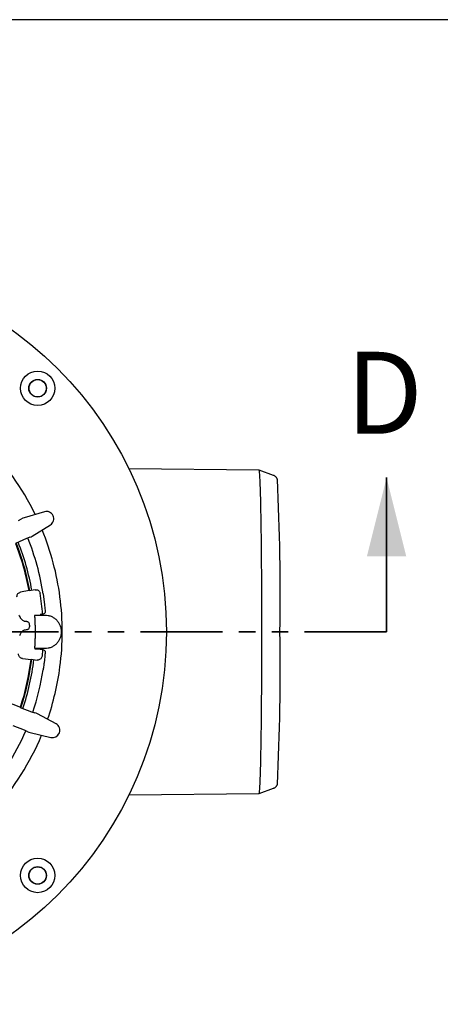
# Model space of a CAD drawing. Units: millimetres. Extents: x 5 to 290, y 5 to 205.
# Drawn here: x 166 to 199, y 129 to 205 of the extents above; entities that cross this region are included whole.
import ezdxf

# ---------------------------------------------------------------- set-up
doc = ezdxf.new("R2010")
doc.units = ezdxf.units.MM
doc.linetypes.add('PHANTOM', pattern=[12.7, 6.35, -1.27, 1.27, -1.27, 1.27, -1.27])
doc.layers.add('FORMAT', color=7, linetype='Continuous')
doc.styles.add('SLDTEXTSTYLE0', font='TXT', dxfattribs={"width": 0.605})

msp = doc.modelspace()

# ---------------------------------------------------------------- linework, layer by layer
at = {"color": 7, "linetype": 'Continuous', "lineweight": 25}
for p, q in [((184.5429, 170.3734), (174.4646, 170.4667)), ((185.6613, 169.9665), (184.5442, 170.3731)), ((167.9164, 167.1614), (166.3398, 166.6976)), ((165.9021, 166.4842), (166.1492, 166.6149)), ((166.9798, 165.2698), (168.3751, 166.1381)), ((166.5293, 165.085), (165.6871, 164.7075)), ((166.7912, 165.1825), (166.5293, 165.085)), ((166.7259, 161.05), (166.065, 160.9341)), ((167.2047, 161.1192), (166.7284, 161.0356)), ((167.9653, 159.5285), (167.974, 159.4242)), ((167.974, 159.4242), (167.9653, 159.3504)), ((166.075, 158.9073), (166.0556, 158.9538)), ((166.4011, 158.6898), (166.4275, 158.6864)), ((166.4275, 158.6864), (166.5395, 158.6745)), ((167.174, 159.1728), (167.1768, 159.1317)), ((167.1768, 159.1317), (167.177, 159.1296)), ((167.2987, 159.1354), (167.177, 159.1296)), ((167.9653, 159.1354), (167.2987, 159.1354)), ((166.515, 158.0093), (166.4162, 158.0015)), ((166.5399, 158.0101), (166.515, 158.0093)), ((166.072, 157.7067), (166.0828, 157.7399)), ((167.1768, 156.589), (167.174, 156.5479)), ((167.174, 156.5479), (167.2987, 156.5368)), ((167.177, 156.591), (167.1768, 156.589)), ((167.177, 156.591), (167.2987, 156.5852)), ((167.2987, 156.5852), (167.9653, 156.5852)), ((167.2987, 156.5368), (167.5768, 156.524)), ((167.774, 156.4971), (167.7298, 155.9746)), ((167.974, 156.2964), (167.9653, 156.1921)), ((166.2124, 155.7967), (166.8789, 155.7189)), ((166.8806, 155.7333), (167.3608, 155.6773)), ((163.9204, 152.8512), (166.0608, 152.0357)), ((166.0515, 152.0078), (166.914, 151.6792)), ((166.914, 151.6792), (167.181, 151.5969)), ((168.8171, 150.7337), (167.3743, 151.5206)), ((166.3681, 150.2464), (165.5056, 150.5749)), ((166.6222, 150.1301), (166.3681, 150.2464)), ((166.8173, 150.0584), (168.4179, 149.6858)), ((184.5442, 145.3475), (185.6613, 145.7542)), ((174.4646, 145.2539), (184.5429, 145.3473))]:
    msp.add_line(p, q, dxfattribs=at)
at = {"color": 6, "linetype": 'Continuous', "lineweight": 35}
msp.add_line((194.4147, 157.8603), (194.4147, 169.7983), dxfattribs=at)
at = {"color": 6, "linetype": 'PHANTOM', "lineweight": 35}
msp.add_line((194.4147, 157.8603), (109.2232, 157.8603), dxfattribs=at)
at = {"color": 7, "linetype": 'Continuous', "lineweight": 25, "flags": 128}
for points in [[(184.7612, 157.8603), (184.761, 158.3878), (184.7605, 158.9144), (184.7595, 159.4391), (184.7581, 159.961), (184.7564, 160.4791), (184.7543, 160.9926), (184.7518, 161.5006), (184.7489, 162.002), (184.7457, 162.4961), (184.7421, 162.9819), (184.7382, 163.4587), (184.7339, 163.9255), (184.7292, 164.3815), (184.7243, 164.8259), (184.719, 165.2579), (184.7134, 165.6768), (184.7075, 166.0818), (184.7013, 166.4721), (184.6948, 166.8472), (184.6881, 167.2063), (184.6811, 167.5487), (184.6738, 167.8739), (184.6663, 168.1814), (184.6586, 168.4704), (184.6507, 168.7406), (184.6426, 168.9915), (184.6343, 169.2226), (184.6259, 169.4334), (184.6173, 169.6237), (184.6086, 169.7931), (184.5997, 169.9413), (184.5908, 170.068), (184.5818, 170.173), (184.5727, 170.256), (184.5635, 170.3171), (184.5544, 170.356), (184.5452, 170.3727), (184.5429, 170.3734)], [(184.5429, 145.3473), (184.5452, 145.348), (184.5544, 145.3646), (184.5635, 145.4035), (184.5727, 145.4646), (184.5818, 145.5477), (184.5908, 145.6527), (184.5997, 145.7793), (184.6086, 145.9275), (184.6173, 146.0969), (184.6259, 146.2872), (184.6343, 146.4981), (184.6426, 146.7291), (184.6507, 146.98), (184.6586, 147.2502), (184.6663, 147.5393), (184.6738, 147.8467), (184.6811, 148.1719), (184.6881, 148.5144), (184.6948, 148.8734), (184.7013, 149.2485), (184.7075, 149.6389), (184.7134, 150.0438), (184.719, 150.4627), (184.7243, 150.8947), (184.7292, 151.3391), (184.7339, 151.7952), (184.7382, 152.2619), (184.7421, 152.7387), (184.7457, 153.2245), (184.7489, 153.7186), (184.7518, 154.2201), (184.7543, 154.728), (184.7564, 155.2415), (184.7581, 155.7597), (184.7595, 156.2815), (184.7605, 156.8062), (184.761, 157.3328), (184.7612, 157.8603)]]:
    msp.add_lwpolyline(points, dxfattribs=at)
at = {"color": 7, "linetype": 'Continuous', "lineweight": 25}
for centre, radius in [((148.5368, 157.8603), 28.83), ((167.393, 176.7165), 1.3333), ((167.393, 176.7165), 0.6844), ((167.393, 176.7165), 0.6667), ((167.393, 139.0041), 1.3333), ((167.393, 139.0041), 0.6844), ((167.393, 139.0041), 0.6667)]:
    msp.add_circle(centre, radius, dxfattribs=at)
for centre, radius, start, end in [((148.5368, 157.8603), 20.7618, 25.968287, 44.818935), ((2.2609, 160.7025), 183.9197, 359.114554, 2.795464), ((168.0761, 166.6185), 0.5659, 301.893054, 106.394168), ((148.5368, 157.8603), 20.7618, 7.489425, 22.318935), ((148.5368, 157.8603), 18.4667, 9.946398, 21.672973), ((148.5368, 157.8603), 18.5167, 9.901279, 21.770663), ((148.5368, 157.8603), 18.6833, 9.901681, 21.791844), ((148.5368, 157.8603), 19.5, 8.679873, 21.869963), ((148.5368, 157.8603), 18.4667, 9.901157, 9.946398), ((148.5368, 157.8603), 19.2854, 4.047953, 8.898432), ((148.5368, 157.8603), 20.7618, 0, 7.489425), ((148.5368, 157.8603), 20.7618, 352.510575, 0), ((2.8606, 155.014), 183.3201, 357.196352, 0.889652), ((148.5368, 157.8603), 18.4667, 341.61425, 353.340824), ((148.5368, 157.8603), 18.5167, 341.516559, 353.385943), ((148.5368, 157.8603), 18.6833, 341.495379, 353.385541), ((148.5368, 157.8603), 18.4667, 353.340824, 353.386065), ((148.5368, 157.8603), 19.5, 341.417419, 351.320127), ((148.5368, 157.8603), 20.7618, 340.968287, 352.510575), ((148.5368, 157.8603), 18.4667, 341.522987, 341.61425), ((148.5368, 157.8603), 19.5, 318.917202, 336.869985), ((168.5462, 150.2369), 0.5659, 256.893054, 61.394168), ((148.5368, 157.8603), 20.7618, 318.468287, 337.318935)]:
    msp.add_arc(centre, radius, start, end, dxfattribs=at)
for centre, major_axis, ratio, start_param, end_param in [((166.5557, 165.937), (-0.7464, -0.3346), 0.9658835, 4.5724194, 4.8271873), ((166.5557, 165.937), (-0.7464, -0.3346), 0.9658835, 1.455998, 1.7107659), ((148.874, 146.1083), (-0.6796, 23.6853), 0.8682238, 5.2637895, 5.2707165), ((148.1996, 169.6123), (-0.6796, 23.6853), 0.8682238, 4.1540614, 4.1609885), ((166.9892, 150.8301), (-0.7644, 0.2912), 0.9658835, 4.5724194, 4.8271873), ((166.9892, 150.8301), (-0.7644, 0.2912), 0.9658835, 1.455998, 1.7107659)]:
    msp.add_ellipse(centre, major_axis=major_axis, ratio=ratio, start_param=start_param, end_param=end_param, dxfattribs=at)
for points, knots in [([(185.9648, 169.6636), (185.9616, 169.6719), (185.9543, 169.6915), (185.9348, 169.7314), (185.9044, 169.7811), (185.8618, 169.8349), (185.8048, 169.8882), (185.738, 169.9347), (185.6864, 169.9553), (185.6625, 169.9649)], [0, 0, 0, 0, 0.1211438, 0.2827091, 0.4306635, 0.5752579, 0.7209285, 0.8707996, 1, 1, 1, 1]), ([(165.7942, 160.5558), (165.7921, 160.5933), (165.7878, 160.6684), (165.829, 160.7756), (165.9007, 160.8627), (165.985, 160.915), (166.043, 160.9289), (166.065, 160.9341)], [0, 0, 0, 0, 0.21764235, 0.43532434, 0.65213167, 0.86859369, 1, 1, 1, 1]), ([(167.2047, 161.1192), (167.2422, 161.122), (167.3172, 161.1277), (167.4252, 161.0885), (167.5136, 161.0184), (167.5699, 160.9317), (167.5841, 160.8694), (167.5901, 160.8434)], [0, 0, 0, 0, 0.212643, 0.4253272, 0.6370974, 0.8484608, 1, 1, 1, 1]), ([(167.8135, 160.8031), (167.8272, 160.7109), (167.8549, 160.5237), (167.8903, 160.251), (167.9205, 159.9917), (167.9463, 159.7425), (167.9588, 159.6026), (167.9653, 159.5285)], [0, 0, 0, 0, 0.1917537, 0.3890229, 0.5807927, 0.7782054, 1, 1, 1, 1]), ([(167.9653, 159.3504), (167.9621, 159.3427), (167.9461, 159.305), (167.8864, 159.2535), (167.7597, 159.2141), (167.6487, 159.2006), (167.587, 159.1972), (167.5768, 159.1966)], [0, 0, 0, 0, 0.08231461, 0.40176343, 0.6826283, 0.94756378, 1, 1, 1, 1]), ([(166.0556, 158.9538), (166.0544, 158.9587), (166.0471, 158.9895), (166.0402, 159.0057), (166.0344, 159.0192)], [0, 0, 0, 0, 0.1608026, 1, 1, 1, 1]), ([(166.075, 158.9073), (166.0984, 158.8765), (166.1431, 158.8176), (166.2506, 158.7446), (166.3392, 158.7018), (166.3864, 158.6927), (166.4011, 158.6898)], [0, 0, 0, 0, 0.3627691, 0.6928447, 0.9043, 1, 1, 1, 1]), ([(166.5395, 158.6745), (166.5555, 158.6718), (166.5935, 158.6654), (166.6516, 158.6288), (166.7104, 158.5572), (166.7367, 158.4863), (166.7583, 158.3868), (166.7621, 158.2818), (166.7301, 158.1569), (166.6792, 158.0761), (166.6201, 158.028), (166.571, 158.0117), (166.544, 158.0103), (166.5399, 158.0101)], [0, 0, 0, 0, 0.0556838, 0.1321573, 0.2302124, 0.3713193, 0.3880125, 0.5822562, 0.7270052, 0.8275178, 0.9064963, 0.9860029, 1, 1, 1, 1]), ([(167.177, 156.591), (167.1798, 156.6331), (167.1854, 156.7172), (167.1933, 156.8554), (167.1999, 156.9876), (167.2048, 157.101), (167.2097, 157.2293), (167.2136, 157.3606), (167.2166, 157.4896), (167.2184, 157.5982), (167.2197, 157.7181), (167.2203, 157.8418), (167.22, 157.9727), (167.2189, 158.0856), (167.2174, 158.1824), (167.2153, 158.2908), (167.2124, 158.4064), (167.2087, 158.5193), (167.2028, 158.6714), (167.1949, 158.8425), (167.1854, 159.0052), (167.1798, 159.0881), (167.177, 159.1296)], [0, 0, 0, 0, 0.1052696, 0.2105102, 0.2631484, 0.3157735, 0.3640993, 0.4123233, 0.4366799, 0.4609294, 0.4793991, 0.4980449, 0.5146892, 0.5351647, 0.5530551, 0.5709967, 0.6086246, 0.6464539, 0.6842719, 0.7893597, 0.8946863, 1, 1, 1, 1]), ([(166.0828, 157.7399), (166.0905, 157.7583), (166.1019, 157.7853), (166.1311, 157.8209), (166.1404, 157.8323)], [0, 0, 0, 0, 0.6814475, 1, 1, 1, 1]), ([(166.4162, 158.0015), (166.3909, 157.9955), (166.328, 157.9807), (166.2264, 157.9173), (166.1729, 157.8644), (166.1404, 157.8323)], [0, 0, 0, 0, 0.2092008, 0.5203095, 1, 1, 1, 1]), ([(167.5768, 156.524), (167.6281, 156.5201), (167.7308, 156.5123), (167.8545, 156.4793), (167.9341, 156.4315), (167.9559, 156.3888), (167.9653, 156.3702)], [0, 0, 0, 0, 0.2658943, 0.5325538, 0.7967735, 1, 1, 1, 1]), ([(167.9653, 156.3702), (167.9694, 156.3553), (167.9758, 156.3319), (167.9745, 156.3059), (167.974, 156.2964)], [0, 0, 0, 0, 0.63712452, 1, 1, 1, 1]), ([(166.2124, 155.7967), (166.1757, 155.8047), (166.1022, 155.8206), (166.0099, 155.889), (165.9452, 155.9814), (165.9173, 156.0767), (165.9196, 156.1363), (165.9204, 156.1589)], [0, 0, 0, 0, 0.2176424, 0.4353244, 0.6521318, 0.8685938, 1, 1, 1, 1]), ([(167.7298, 155.9746), (167.7225, 155.9378), (167.7079, 155.864), (167.6412, 155.7704), (167.55, 155.7041), (167.4512, 155.6731), (167.3875, 155.6761), (167.3608, 155.6773)], [0, 0, 0, 0, 0.212643, 0.4253272, 0.6370976, 0.8484609, 1, 1, 1, 1]), ([(167.9653, 156.1921), (167.9598, 156.1292), (167.9485, 156.0017), (167.9251, 155.7715), (167.8962, 155.518), (167.8599, 155.232), (167.8297, 155.0277), (167.8135, 154.9175)], [0, 0, 0, 0, 0.1900504, 0.3856343, 0.5756786, 0.7711855, 1, 1, 1, 1]), ([(185.664, 145.7561), (185.6675, 145.7571), (185.6993, 145.7661), (185.7518, 145.7962), (185.8168, 145.8421), (185.8676, 145.8927), (185.9061, 145.9423), (185.9341, 145.9882), (185.952, 146.0243), (185.9588, 146.0418), (185.9615, 146.0487)], [0, 0, 0, 0, 0.0188892, 0.171861, 0.318432, 0.4602006, 0.6002674, 0.7442748, 0.8997789, 1, 1, 1, 1])]:
    msp.add_open_spline(points, degree=3, knots=knots, dxfattribs=at)
msp.add_open_spline([(167.9653, 156.5852), (168.0488, 156.5899), (168.2157, 156.5994), (168.4564, 156.6752), (168.6783, 156.7931), (168.8728, 156.9529), (169.0324, 157.1473), (169.151, 157.3692), (169.224, 157.6099), (169.2487, 157.8603), (169.224, 158.1107), (169.151, 158.3514), (169.0324, 158.5733), (168.8728, 158.7677), (168.6783, 158.9275), (168.4564, 159.0454), (168.2157, 159.1212), (168.0488, 159.1307), (167.9653, 159.1354)], degree=3, dxfattribs=at)
at = {"color": 6, "linetype": 'Continuous', "lineweight": 35}
msp.add_solid([(194.4147, 169.7983), (192.8907, 163.7023), (195.9387, 163.7023)], dxfattribs=at)
at = {"layer": 'FORMAT'}
msp.add_line((290.3601, 205.2426), (8.5864, 205.2426), dxfattribs=at)

# ---------------------------------------------------------------- texts
at = {"color": 6, "linetype": 'Continuous', "insert": (191.2668, 179.5378), "char_height": 6.35, "attachment_point": 1, "style": 'SLDTEXTSTYLE0'}
msp.add_mtext('D', dxfattribs=at)

doc.saveas('drawing.dxf')
